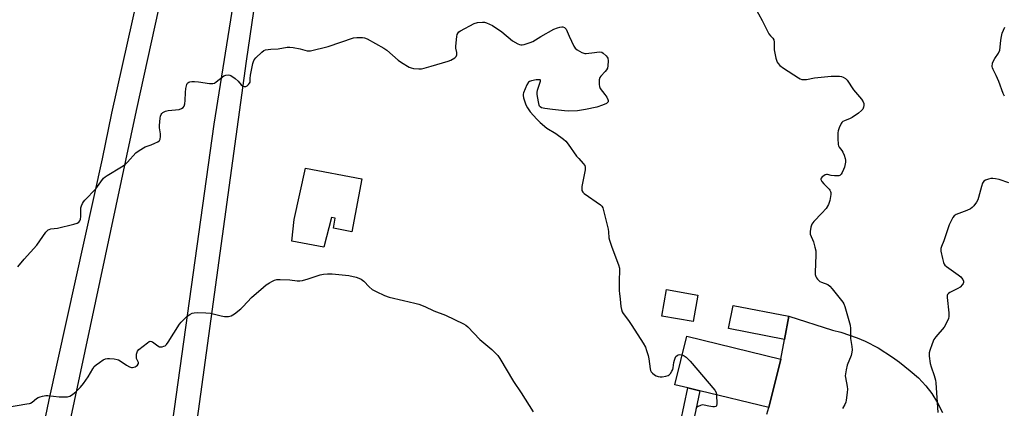
# Model space of a CAD drawing. Units: inches. Extents: x 1291767 to 1297767, y 565447 to 569447.
# Drawn here: x 1292163 to 1292589, y 568239 to 568407 of the extents above; entities that cross this region are included whole.
import ezdxf

# ---------------------------------------------------------------- set-up
doc = ezdxf.new("R2010")
doc.units = ezdxf.units.IN
doc.header["$MEASUREMENT"] = 0
for name, color, linetype in [('BLDG-Footprint', 5, 'Continuous'), ('TRANS-Non Street Sidewalk', 7, 'Continuous'), ('TRANS-Road', 130, 'Continuous'), ('Undefined', 1, 'Continuous')]:
    doc.layers.add(name, color=color, linetype=linetype)

msp = doc.modelspace()

# ---------------------------------------------------------------- linework, layer by layer
at = {"layer": 'BLDG-Footprint'}
for points, elevation in [([(1292311.16, 568338.43), (1292306.89, 568315.54), (1292298.94, 568317.03), (1292299.75, 568321.38), (1292298.13, 568321.68), (1292294.83, 568308.83), (1292280.91, 568311.43), (1292281.96, 568320.84), (1292286.8, 568342.98)], 543.49), ([(1292456.57, 568288.14), (1292454.58, 568276.75), (1292441.01, 568279.12), (1292443.01, 568290.51)], 551.61), ([(1292495.91, 568278.98), (1292494, 568268.97), (1292469.88, 568273.68), (1292471.83, 568283.68)], 541.01), ([(1292492.43, 568260.43), (1292487.33, 568239.52), (1292457.35, 568246.83), (1292452.16, 568248.1), (1292446.64, 568249.44), (1292451.75, 568270.36)], 541.77)]:
    msp.add_lwpolyline(points, close=True, dxfattribs=dict(at, elevation=elevation))
at = {"layer": 'TRANS-Non Street Sidewalk'}
msp.add_lwpolyline([(1292451.51, 568162.33), (1292452.55, 568138.23), (1292447.21, 568138), (1292446.7, 568150.03), (1292420.69, 568131.54), (1292420.32, 568125.59), (1292415.44, 568125.57), (1292415.62, 568132.21), (1292446.48, 568155.04), (1292446.18, 568162.05), (1292444.77, 568182.45), (1292444.42, 568192.13), (1292444.78, 568202), (1292445.94, 568218.19), (1292452.16, 568248.1), (1292457.35, 568246.83), (1292451.22, 568217.36), (1292450.12, 568201.94), (1292449.77, 568192.13), (1292450.12, 568182.43)], close=True, dxfattribs=at)
at = {"layer": 'TRANS-Road'}
for points in [[(1292273.96, 568476.79), (1292261.16, 568389.28), (1292234.55, 568194.93), (1292227.48, 568134.31), (1292217.67, 568065.81), (1292218.99, 568062.51), (1292220.53, 568059.32), (1292222.3, 568056.23), (1292224.27, 568053.28), (1292227.66, 568049.09), (1292222.38, 568048.77), (1292199.38, 568047.24), (1292205.27, 568066.23), (1292229.27, 568232.81), (1292247.3, 568361.98), (1292268.21, 568492.97)], [(1292486.33, 568236.75), (1292487.33, 568239.52), (1292492.43, 568260.43), (1292494, 568268.97), (1292495.91, 568278.98), (1292514.83, 568273.06), (1292518.43, 568272.1), (1292525.47, 568269.65), (1292528.89, 568268.18), (1292534.51, 568265.32), (1292540.82, 568261.36), (1292543.82, 568259.15), (1292548.44, 568255.49), (1292551.96, 568252.36), (1292555.16, 568248.9), (1292557.72, 568245.57), (1292560.24, 568241.59), (1292562.36, 568237.39)]]:
    msp.add_lwpolyline(points, dxfattribs=at)
msp.add_polyline3d([(1292307.17, 568806.11, 0), (1292260.53, 568580.74, 0), (1292213.62, 568367.9, 0), (1292166.87, 568149.11, 0), (1292153.35, 568077.21, 0), (1292153.49, 568058.56, 0), (1292159.44, 568043.93, 0), (1292131.7, 568041.24, 0), (1292132.71, 568044.11, 0), (1292135.12, 568046.87, 0), (1292136.7, 568049.13, 0), (1292138.08, 568051.51, 0), (1292139.25, 568054, 0), (1292140.2, 568071.75, 0), (1292175.99, 568242.96, 0), (1292199.08, 568346.99, 0), (1292203.1, 568366.82, 0), (1292241.91, 568540.05, 0), (1292281.11, 568719.93, 0)], dxfattribs=at)
at = {"layer": 'Undefined'}
for points, elevation in [([(1292481.18, 568412.59), (1292484.42, 568406.74), (1292487.33, 568401.05), (1292487.97, 568400.11), (1292488.99, 568399.11), (1292489.43, 568398.49), (1292489.6, 568397.47), (1292489.51, 568395.22), (1292489.58, 568394.09), (1292490.35, 568390.45), (1292490.89, 568388.86), (1292491.35, 568388.21), (1292492.08, 568387.4), (1292493.55, 568386.14), (1292500.03, 568382.07), (1292500.81, 568381.64), (1292501.61, 568381.33), (1292502.41, 568381.25), (1292503.52, 568381.32), (1292507.06, 568382.05), (1292514.19, 568382.71), (1292517.89, 568382.71), (1292518.71, 568382.58), (1292519.45, 568382.29), (1292520.37, 568381.72), (1292521.11, 568380.99), (1292523.89, 568376.83), (1292527.35, 568372.83), (1292528.09, 568371.67), (1292528.36, 568370.93), (1292528.37, 568370.11), (1292528.2, 568369.28), (1292527.9, 568368.49), (1292527.41, 568367.84), (1292526.09, 568366.77), (1292523.25, 568364.84), (1292522.47, 568364.45), (1292520.03, 568363.51), (1292519.3, 568363.11), (1292518.9, 568362.75), (1292518.59, 568362.29), (1292517.71, 568360.44), (1292517.22, 568359.06), (1292517.09, 568358.2), (1292517.13, 568355.82), (1292517.3, 568353.16), (1292517.42, 568352.6), (1292517.63, 568352.09), (1292518.81, 568350.62), (1292519.26, 568349.92), (1292519.83, 568348.6), (1292520.29, 568347.23), (1292520.46, 568346.4), (1292520.45, 568345.64), (1292520, 568343.48), (1292519.63, 568342.41), (1292518.99, 568341.1), (1292518.54, 568340.39), (1292517.98, 568339.85), (1292517.53, 568339.69), (1292517.02, 568339.62), (1292515.64, 568339.64), (1292514.25, 568339.82), (1292512.65, 568340.23), (1292512.15, 568340.24), (1292511.68, 568340.09), (1292511, 568339.69), (1292510.38, 568339.19), (1292509.89, 568338.64), (1292509.74, 568338.25), (1292509.75, 568338.06), (1292510.15, 568337.24), (1292511.03, 568336.2), (1292513.36, 568333.87), (1292513.71, 568333.42), (1292513.95, 568332.94), (1292514.05, 568332.43), (1292514.04, 568331.59), (1292513.65, 568329), (1292513.43, 568328.16), (1292513.08, 568327.35), (1292512.01, 568325.61), (1292510.17, 568323.52), (1292506.8, 568319.97), (1292505.91, 568318.87), (1292505.66, 568318.37), (1292505.41, 568317.56), (1292505.09, 568315.58), (1292505.16, 568314.47), (1292506.57, 568311.1), (1292507.18, 568308.9), (1292507.54, 568307.24), (1292507.6, 568305.5), (1292507.25, 568297.88), (1292507.31, 568297.02), (1292507.55, 568296.18), (1292507.81, 568295.68), (1292508.31, 568295.01), (1292509.34, 568294.08), (1292510.1, 568293.69), (1292512.8, 568292.67), (1292513.72, 568292.02), (1292514.68, 568290.92), (1292519.2, 568285.06), (1292519.66, 568284.32), (1292520.09, 568283.25), (1292522.48, 568275.14), (1292522.64, 568273.74), (1292522.64, 568269.38), (1292523.18, 568265.95), (1292523.26, 568264.55), (1292523.13, 568263.44), (1292522.82, 568262.06), (1292521.21, 568257.83), (1292520.69, 568255.87), (1292520.36, 568254.18), (1292520.32, 568253.34), (1292520.4, 568252.52), (1292521.13, 568248.65), (1292521.26, 568247.54), (1292521.18, 568246.05), (1292520.73, 568242.79), (1292520.52, 568241.92), (1292520.08, 568240.88), (1292519.12, 568239.11)], 540), ([(1292162.45, 568300.31), (1292165.18, 568303.64), (1292170.61, 568309.77), (1292174.48, 568315.3), (1292175.05, 568315.95), (1292175.48, 568316.28), (1292175.96, 568316.53), (1292176.74, 568316.78), (1292179.61, 568317.12), (1292186.71, 568318.8), (1292188.09, 568319.22), (1292188.76, 568319.63), (1292189.21, 568320.2), (1292189.47, 568320.94), (1292189.61, 568322.06), (1292189.73, 568325.84), (1292189.91, 568326.68), (1292190.37, 568327.75), (1292190.84, 568328.48), (1292191.41, 568329.16), (1292196.11, 568334.09), (1292198.26, 568337.11), (1292199.55, 568338.66), (1292200.17, 568339.2), (1292201.06, 568339.81), (1292207.34, 568343.63), (1292208.8, 568344.62), (1292209.87, 568345.64), (1292213.54, 568349.56), (1292214.91, 568350.68), (1292217.46, 568352.15), (1292220.16, 568353.06), (1292221.75, 568353.76), (1292223.01, 568354.42), (1292223.64, 568354.91), (1292224.02, 568355.58), (1292224.2, 568356.67), (1292224.18, 568357.83), (1292223.77, 568360.48), (1292223.71, 568361.36), (1292224, 568364.6), (1292224.14, 568365.46), (1292224.38, 568366.25), (1292224.67, 568366.68), (1292225.08, 568367.02), (1292226.32, 568367.63), (1292227.46, 568367.86), (1292232.17, 568368.37), (1292233.24, 568368.72), (1292233.89, 568369.19), (1292234.32, 568369.83), (1292234.67, 568370.85), (1292234.84, 568372.27), (1292234.99, 568375.74), (1292235.15, 568377.46), (1292235.5, 568379.11), (1292235.73, 568379.58), (1292236, 568379.89), (1292236.34, 568380.13), (1292236.84, 568380.3), (1292237.67, 568380.4), (1292238.84, 568380.4), (1292240.61, 568380.23), (1292245.3, 568379.58), (1292246.72, 568379.54), (1292247.49, 568379.79), (1292248.21, 568380.23), (1292251.59, 568382.89), (1292252.39, 568383.17), (1292253.51, 568383.29), (1292254.06, 568383.22), (1292254.57, 568383.03), (1292256.47, 568381.77), (1292257.79, 568380.64), (1292259.07, 568379.07), (1292259.67, 568378.52), (1292260.34, 568378.21), (1292261.01, 568378.22), (1292261.64, 568378.58), (1292262.22, 568379.11), (1292262.69, 568379.71), (1292262.87, 568380.14), (1292262.89, 568381.74), (1292263.08, 568383.2), (1292264.08, 568388.18), (1292264.3, 568389.03), (1292264.62, 568389.83), (1292265.33, 568390.72), (1292267.92, 568393.11), (1292268.85, 568393.79), (1292269.62, 568394.1), (1292271.86, 568394.4), (1292275.1, 568394.51), (1292278.92, 568395.21), (1292280.1, 568395.28), (1292281.57, 568395.11), (1292284.5, 568394.57), (1292287.59, 568393.75), (1292288.15, 568393.68), (1292289, 568393.73), (1292296.68, 568395.51), (1292307.58, 568399.3), (1292309, 568399.49), (1292311.56, 568399.41), (1292312.39, 568399.26), (1292313.47, 568398.84), (1292320.75, 568394.91), (1292322.03, 568393.97), (1292326.97, 568389.65), (1292328.45, 568388.67), (1292331.75, 568386.69), (1292332.55, 568386.34), (1292333.64, 568386.11), (1292335.9, 568385.92), (1292337.03, 568385.97), (1292338.17, 568386.19), (1292341.27, 568387.01), (1292348.51, 568389.18), (1292349.78, 568389.71), (1292351.51, 568390.73), (1292352.09, 568391.26), (1292352.36, 568391.94), (1292352.33, 568392.99), (1292351.88, 568394.9), (1292351.85, 568395.77), (1292352.34, 568399.87), (1292352.52, 568400.7), (1292352.84, 568401.44), (1292353.2, 568401.83), (1292353.89, 568402.3), (1292359.85, 568405.46), (1292361.21, 568405.86), (1292363.46, 568406.1), (1292364.28, 568406.02), (1292365.1, 568405.79), (1292366.43, 568405.28), (1292367.72, 568404.65), (1292371.77, 568401.88), (1292376.36, 568397.97), (1292378.68, 568396.69), (1292379.48, 568396.37), (1292380.03, 568396.26), (1292380.56, 568396.26), (1292381.37, 568396.4), (1292384.07, 568397.22), (1292385.12, 568397.75), (1292388.66, 568399.92), (1292394.32, 568402.98), (1292395.87, 568403.63), (1292396.92, 568403.97), (1292397.71, 568404.08), (1292398.23, 568404.03), (1292398.88, 568403.77), (1292399.24, 568403.49), (1292399.54, 568403.11), (1292400.88, 568400.02), (1292402.9, 568395.75), (1292403.54, 568394.8), (1292404.41, 568394.1), (1292406.42, 568392.96), (1292407.19, 568392.63), (1292407.71, 568392.51), (1292408.22, 568392.51), (1292411.88, 568393.04), (1292413.9, 568393.23), (1292414.98, 568393.11), (1292415.67, 568392.72), (1292416.89, 568391.58), (1292417.4, 568390.93), (1292417.65, 568390.46), (1292417.8, 568389.35), (1292417.65, 568387.27), (1292417.42, 568386.13), (1292417.04, 568385.41), (1292416.51, 568384.78), (1292414.55, 568382.81), (1292414.1, 568382.17), (1292413.87, 568381.11), (1292413.88, 568379.08), (1292413.98, 568378.24), (1292414.25, 568377.47), (1292416.35, 568374.88), (1292417.13, 568373.67), (1292417.64, 568372.7), (1292417.79, 568372.22), (1292417.74, 568371.62), (1292417.55, 568371.3), (1292417.02, 568370.88), (1292415.39, 568370.17), (1292412.83, 568369.33), (1292408.03, 568368.31), (1292404.56, 568367.83), (1292400.42, 568367.67), (1292398.95, 568367.72), (1292393.63, 568368.33), (1292390.39, 568368.8), (1292389, 568369.12), (1292388.38, 568369.49), (1292388.13, 568369.78), (1292387.91, 568370.27), (1292387.59, 568371.67), (1292387.12, 568374.88), (1292387.09, 568375.75), (1292387.25, 568376.73), (1292388.54, 568380.53), (1292388.49, 568381.07), (1292388.36, 568381.16), (1292387.97, 568381.22), (1292386.61, 568381.09), (1292384.57, 568380.71), (1292383.79, 568380.42), (1292383.38, 568380.11), (1292382.65, 568378.95), (1292381.17, 568375.51), (1292381.03, 568374.98), (1292381, 568374.44), (1292381.21, 568373.34), (1292382.2, 568370.3), (1292382.81, 568368.99), (1292384.06, 568367.36), (1292386.89, 568364.14), (1292388.32, 568362.71), (1292391.31, 568360.23), (1292395.13, 568357.95), (1292398.51, 568355.49), (1292399.43, 568354.73), (1292400.52, 568353.41), (1292404.13, 568348.22), (1292405.05, 568347.11), (1292407.02, 568345.01), (1292407.62, 568344.12), (1292407.83, 568343.46), (1292407.82, 568342.34), (1292406.45, 568335.05), (1292406.35, 568334.2), (1292406.41, 568333.39), (1292406.82, 568332.68), (1292407.45, 568332.11), (1292414.47, 568327.17), (1292415.04, 568326.56), (1292415.41, 568325.81), (1292417.71, 568316.66), (1292417.91, 568315.51), (1292418.11, 568312.95), (1292418.34, 568311.86), (1292419.32, 568308.93), (1292422.22, 568301.25), (1292422.61, 568299.86), (1292422.68, 568298.69), (1292422.52, 568294.55), (1292422.51, 568289.98), (1292422.62, 568288.85), (1292423.03, 568286.36), (1292423.23, 568283.29), (1292423.47, 568281.96), (1292423.82, 568280.98), (1292424.2, 568280.25), (1292426.56, 568277.16), (1292428.06, 568274.97), (1292432.85, 568267.44), (1292433.9, 568265.64), (1292434.42, 568264.28), (1292435.03, 568262.02), (1292435.31, 568260.6), (1292435.94, 568256.32), (1292436.15, 568255.51), (1292436.36, 568255.02), (1292436.91, 568254.37), (1292437.83, 568253.65), (1292438.6, 568253.22), (1292439.44, 568252.96), (1292440.31, 568252.83), (1292441.19, 568252.85), (1292442.65, 568253.09), (1292443.74, 568253.45), (1292444.18, 568253.75), (1292444.72, 568254.34), (1292445.32, 568255.25), (1292445.69, 568255.99), (1292445.93, 568256.78), (1292446.24, 568258.99), (1292446.48, 568260.08), (1292446.73, 568260.87), (1292447.11, 568261.56), (1292447.61, 568262.09), (1292448.04, 568262.32), (1292448.81, 568262.45), (1292449.79, 568262.33)], 542), ([(1292589.27, 568374.12), (1292588.59, 568375.19), (1292586.79, 568380.42), (1292585.61, 568383.07), (1292584.23, 568385.57), (1292583.94, 568386.38), (1292583.86, 568386.93), (1292584.01, 568388.36), (1292584.38, 568389.43), (1292584.95, 568390.36), (1292586.57, 568392.64), (1292587.15, 568393.94), (1292587.39, 568395.31), (1292587.56, 568398.28), (1292587.84, 568399.92), (1292588.23, 568401.25), (1292589.32, 568403.88)], 540), ([(1292591.03, 568336.59), (1292586.94, 568338.03), (1292585.27, 568338.41), (1292584.14, 568338.56), (1292583.31, 568338.53), (1292582.23, 568338.28), (1292580.95, 568337.78), (1292580.31, 568337.35), (1292579.73, 568336.45), (1292579.22, 568335.11), (1292578.01, 568330.34), (1292577.66, 568329.26), (1292577.12, 568328.29), (1292575.92, 568326.75), (1292575.16, 568325.95), (1292574.46, 568325.47), (1292572.87, 568324.74), (1292568.31, 568322.92), (1292567.39, 568322.34), (1292566.89, 568321.73), (1292566.08, 568320.26), (1292565.26, 568318.44), (1292562.99, 568311.66), (1292561.9, 568309.09), (1292561.68, 568308.34), (1292561.71, 568307.2), (1292562.34, 568303.97), (1292562.76, 568302.25), (1292563.11, 568301.47), (1292563.46, 568301.05), (1292564.1, 568300.5), (1292569.14, 568296.97), (1292570.28, 568296.06), (1292570.66, 568295.63), (1292571.13, 568294.89), (1292571.45, 568294.12), (1292571.5, 568293.61), (1292571.35, 568293.14), (1292571.07, 568292.68), (1292570.08, 568291.64), (1292569.08, 568291.01), (1292565.6, 568289.27), (1292564.92, 568288.81), (1292564.6, 568288.43), (1292564.45, 568287.96), (1292564.43, 568287.15), (1292565.11, 568280.43), (1292565.11, 568279.01), (1292564.97, 568277.94), (1292563.09, 568274.35), (1292559.51, 568270.16), (1292558.66, 568269), (1292557.89, 568267.1), (1292556.96, 568264.28), (1292556.68, 568263.15), (1292556.65, 568261.72), (1292557.09, 568258.54), (1292557.48, 568257.16), (1292558.81, 568253.41), (1292559.34, 568251.44), (1292559.55, 568250.3), (1292560.34, 568237.38)], 538), ([(1292153.61, 568239.07), (1292166.32, 568241.11), (1292167.43, 568241.34), (1292167.96, 568241.53), (1292168.7, 568241.96), (1292170.53, 568243.43), (1292171.25, 568243.92), (1292172.02, 568244.23), (1292173.1, 568244.52), (1292174.48, 568244.76), (1292175.34, 568244.78), (1292180.34, 568244.24), (1292181.82, 568244.18), (1292183.87, 568244.27), (1292184.95, 568244.55), (1292186.1, 568245.27), (1292187.61, 568246.49), (1292189.48, 568248.38), (1292190.86, 568249.92), (1292192.83, 568252.77), (1292194.8, 568256.33), (1292195.46, 568257.27), (1292196.31, 568258.02), (1292197.72, 568259.03), (1292199.41, 568260.16), (1292200.4, 568260.67), (1292201.2, 568260.82), (1292202.04, 568260.8), (1292204.05, 568260.56), (1292205.46, 568260.3), (1292205.99, 568260.13), (1292206.75, 568259.73), (1292209.36, 568257.93), (1292210.74, 568257.16), (1292211.53, 568256.94), (1292212.09, 568256.89), (1292212.63, 568256.95), (1292213.15, 568257.14), (1292213.64, 568257.42), (1292214.26, 568257.94), (1292214.61, 568258.53), (1292214.55, 568258.97), (1292213.76, 568260.73), (1292213.69, 568261.54), (1292213.81, 568262.65), (1292214.02, 568263.46), (1292214.24, 568263.95), (1292214.78, 568264.6), (1292218.5, 568267.59), (1292219.22, 568268.04), (1292219.71, 568268.2), (1292220.24, 568268.16), (1292220.72, 568267.95), (1292222.98, 568266.22), (1292223.71, 568265.86), (1292224.25, 568265.78), (1292224.81, 568265.82), (1292225.64, 568266.03), (1292226.14, 568266.27), (1292226.74, 568266.85), (1292227.43, 568267.81), (1292232.3, 568275.56), (1292233.05, 568276.4), (1292235.27, 568278.61), (1292236.12, 568279.36), (1292236.82, 568279.84), (1292237.81, 568280.35), (1292238.64, 568280.55), (1292240.13, 568280.61), (1292243.73, 568280.56), (1292245.8, 568280.29), (1292250.41, 568279.23), (1292251.84, 568278.97), (1292253.55, 568278.96), (1292254.64, 568279.21), (1292256.12, 568280.09), (1292258.95, 568282.16), (1292259.95, 568283.17), (1292263.51, 568287.13), (1292268.69, 568291.64), (1292269.84, 568292.54), (1292271.26, 568293.49), (1292272.23, 568294.05), (1292273.47, 568294.59), (1292274.49, 568294.88), (1292275.95, 568294.95), (1292280.1, 568294.72), (1292283.29, 568294.25), (1292284.38, 568294.27), (1292285.52, 568294.5), (1292288.06, 568295.2), (1292293.2, 568296.92), (1292294.61, 568297.16), (1292296.33, 568297.31), (1292298.36, 568297.28), (1292305.65, 568296.61), (1292308.82, 568295.95), (1292309.91, 568295.52), (1292310.95, 568294.98), (1292312.12, 568294.11), (1292314.36, 568291.76), (1292315.63, 568290.62), (1292317.37, 568289.64), (1292321, 568287.91), (1292323.07, 568287.25), (1292329.28, 568285.86), (1292334.16, 568284.66), (1292335.84, 568284.18), (1292338.41, 568283.16), (1292342.3, 568281.34), (1292347.45, 568279.47), (1292355.26, 568275.81), (1292356.24, 568275.18), (1292357.08, 568274.43), (1292362.23, 568268.99), (1292367.45, 568264.69), (1292369.1, 568263.09), (1292370.01, 568262.01), (1292370.84, 568260.77), (1292376.76, 568250.81), (1292380.18, 568245.87), (1292385.32, 568237.68)], 544), ([(1292449.79, 568262.33), (1292450.58, 568261.97), (1292451.46, 568261.35), (1292452.21, 568260.65), (1292453.17, 568259.57), (1292463.87, 568247.09), (1292464.46, 568246.13), (1292464.67, 568245.05)], 542), ([(1292464.67, 568245.05), (1292464.74, 568241.18), (1292464.63, 568240.42), (1292464.42, 568240.06), (1292463.81, 568239.87), (1292463, 568239.9), (1292461.25, 568240.18), (1292459.28, 568240.66), (1292458.47, 568240.72), (1292457.67, 568240.5), (1292456.66, 568239.98), (1292456.01, 568239.52), (1292455.66, 568239.01)], 542)]:
    msp.add_lwpolyline(points, dxfattribs=dict(at, elevation=elevation))

doc.saveas('drawing.dxf')
